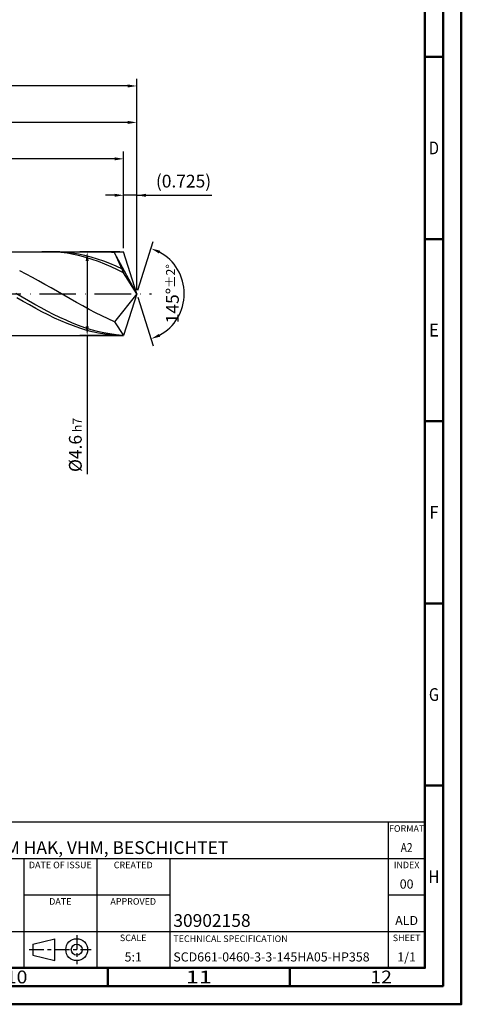
# Model space of a CAD drawing. Units: millimetres. Extents: x -135 to 459, y -196 to 225.
# Drawn here: x 338 to 459, y -195 to 75 of the extents above; entities that cross this region are included whole.
import ezdxf
from ezdxf.enums import TextEntityAlignment as Align

# ---------------------------------------------------------------- set-up
doc = ezdxf.new("R2010")
doc.units = ezdxf.units.MM
doc.linetypes.add('CENTER', pattern=[7, 4, -1, 1, -1])
doc.linetypes.add('GEN7', pattern=[15, 10, -2.5, 0, -2.5])
doc.layers.get('0').update_dxf_attribs({"linetype": 'CONTINUOUS'})
doc.layers.get('DEFPOINTS').update_dxf_attribs({"linetype": 'CONTINUOUS'})
for name, color, linetype in [('AM_0', 7, 'CONTINUOUS'), ('AM_4', 3, 'CONTINUOUS'), ('AM_5', 3, 'CONTINUOUS'), ('AM_6', 2, 'CONTINUOUS'), ('AM_7', 4, 'GEN7')]:
    doc.layers.add(name, color=color, linetype=linetype)
doc.layers.add('AM_BOR', color=7, linetype='CONTINUOUS', lineweight=50)
doc.styles.get("Standard").update_dxf_attribs({"font": 'ISOCP.SHX'})
doc.dimstyles.get("Standard").update_dxf_attribs({"dimtxt": 3.5, "dimasz": 2.5, "dimexe": 2, "dimexo": 1, "dimgap": 1.5, "dimtad": 1, "dimdsep": 46, "dimtxsty": 'STANDARD', "dimcen": -2, "dimclrt": 2, "dimazin": 2, "dimtp": 0.1, "dimtm": 0.1, "dimtfac": 1, "dimtmove": 0, "dimatfit": 3, "dimfxl": 1, "dimarcsym": 0})

# ---------------------------------------------------------------- blocks, each defined once
blk = doc.blocks.new('A2')
at = {"layer": 'AM_BOR', "color": 1}
for p, q in [((584, 260), (589, 260)), ((589, 210), (584, 210)), ((584, 160), (589, 160)), ((584, 60), (589, 60)), ((497, 10), (497, 5)), ((547, 10), (547, 5))]:
    blk.add_line(p, q, dxfattribs=at)
for points in [[(0, 0), (594, 0), (594, 420), (0, 420)], [(10, 410), (10, 10), (584, 10), (584, 410)]]:
    blk.add_lwpolyline(points, close=True, dxfattribs=at)
at = {"layer": 'AM_BOR', "color": 7}
blk.add_lwpolyline([(5, 5), (589, 5), (589, 415), (5, 415)], close=True, dxfattribs=at)
at = {"layer": 'AM_BOR', "color": 1}
blk.add_lwpolyline([(586.5, 110), (584, 110), (589, 110)], dxfattribs=at)
at = {"layer": 'AM_BOR', "color": 2}
for s, width, p in [('D', 0.84375, (586.5, 235)), ('E', 0.964286, (586.5, 185)), ('F', 0.964286, (586.5, 135)), ('G', 0.84375, (586.5, 85)), ('H', 0.84375, (586.5, 35)), ('10', 1.125, (472, 7.5)), ('11', 1.35, (522, 7.5)), ('12', 1.125, (572, 7.5))]:
    blk.add_text(s, height=3.5, dxfattribs=dict(at, width=width)).set_placement(p, align=Align.MIDDLE_CENTER)
blk = doc.blocks.new('*U15')
at = {"layer": 'AM_4', "linetype": 'Continuous'}
for p, q in [((1, 1.5), (7, 3)), ((7, -3), (7, 3)), ((1, 1.5), (1, -1.5)), ((1, -1.5), (7, -3))]:
    blk.add_line(p, q, dxfattribs=at)
for radius in [3, 1.5]:
    blk.add_circle((13, 0), radius, dxfattribs=at)
at = {"layer": 'AM_7', "linetype": 'CENTER'}
for p, q in [((13, 4), (13, -4)), ((0, 0), (17, 0))]:
    blk.add_line(p, q, dxfattribs=at)
blk = doc.blocks.new('*U12')
at = {"layer": 'AM_0'}
for p, q in [((190, 0), (0, 0)), ((190, 0), (0, 0)), ((190, 0), (0, 0)), ((190, 0), (0, 0)), ((190, 0), (0, 0)), ((180, -40), (180, 0)), ((190, -40), (190, 0)), ((0, -10), (190, -10)), ((80, -10), (80, -40)), ((120, -10), (120, -40)), ((0, -30), (190, -30)), ((190, -40), (0, -40))]:
    blk.add_line(p, q, dxfattribs=at)
at = {"layer": 'AM_0', "color": 3, "linetype": 'Continuous'}
for p, q in [((100, -10), (100, -40)), ((80, -20), (120, -20)), ((180, -20), (190, -20))]:
    blk.add_line(p, q, dxfattribs=at)
at = {"layer": 'AM_0'}
blk.add_blockref('*U15', (81.5, -35), dxfattribs=at)
at = {"layer": 'AM_0', "color": 2}
for s, p in [('FORMAT', (185, -2)), ('DATE OF ISSUE', (90, -12)), ('CREATED', (110, -12)), ('DATE', (90, -22)), ('APPROVED', (110, -22)), ('SCALE', (110, -32)), ('SHEET', (185, -32))]:
    blk.add_text(s, height=1.8, dxfattribs=at).set_placement(p, align=Align.MIDDLE)
blk.add_text('TECHNICAL SPECIFICATION', height=1.8, dxfattribs=at).set_placement((121, -32), align=Align.MIDDLE_LEFT)
at = {"layer": 'AM_0'}
for tag, p in [('TITLE', (1, -7)), ('MATERIAL_NO', (121, -27))]:
    blk.add_attdef(tag, text='', height=3.5, dxfattribs=at).set_placement(p, align=Align.MIDDLE_LEFT)
at = {"layer": 'AM_6'}
blk.add_text('INDEX', height=1.8, dxfattribs=at).set_placement((185, -12), align=Align.MIDDLE)
at = {"layer": 'AM_6', "width": 0.821429}
blk.add_attdef('DIN_FORMAT', text='', height=2.5, dxfattribs=at).set_placement((185, -7), align=Align.MIDDLE_CENTER)
at = {"layer": 'AM_6'}
for tag, p in [('DRAWING_NO', (121, -17)), ('TECHNICAL_SPEC', (121, -37))]:
    blk.add_attdef(tag, text='', height=2.5, dxfattribs=at).set_placement(p, align=Align.MIDDLE_LEFT)
for tag, p in [('INDEX_NO', (185, -17)), ('APP_DATE', (90, -27)), ('APP_NAME', (110, -27)), ('ORIGIN', (185, -27)), ('SCALE', (110, -37)), ('SHEET_OF_SHEETS', (185, -37))]:
    blk.add_attdef(tag, text='', height=2.5, dxfattribs=at).set_placement(p, align=Align.MIDDLE_CENTER)
blk = doc.blocks.new('MAPAL_FRAME-Model')
blk.add_blockref('A2', (0, 0))
at = {"layer": 'AM_0'}
ref = blk.add_blockref('*U12', (394, 50), dxfattribs=at)
ref.add_attrib('TITLE', 'TRITAN-DRILL-STEEL, SHANKFORM HAK, VHM, BESCHICHTET', dxfattribs={"height": 3.5}).set_placement((395, 43), align=Align.MIDDLE_LEFT)
ref.add_attrib('MATERIAL_NO', '30902158', dxfattribs={"height": 3.5}).set_placement((515, 23), align=Align.MIDDLE_LEFT)
ref.add_attrib('TECHNICAL_SPEC', 'SCD661-0460-3-3-145HA05-HP358', dxfattribs={"layer": 'AM_6', "height": 2.5}).set_placement((515, 13), align=Align.MIDDLE_LEFT)
ref.add_attrib('SHEET_OF_SHEETS', '1/1', dxfattribs={"layer": 'AM_6', "height": 2.5}).set_placement((579, 13), align=Align.MIDDLE_CENTER)
ref.add_attrib('ORIGIN', 'ALD', dxfattribs={"layer": 'AM_6', "height": 2.5}).set_placement((579, 23), align=Align.MIDDLE_CENTER)
ref.add_attrib('INDEX_NO', '00', dxfattribs={"layer": 'AM_6', "height": 2.5}).set_placement((579, 33), align=Align.MIDDLE_CENTER)
ref.add_attrib('DIN_FORMAT', 'A2', dxfattribs={"layer": 'AM_6', "height": 2.5, "width": 0.821429}).set_placement((579, 43), align=Align.MIDDLE_CENTER)
ref.add_attrib('SCALE', '5:1', dxfattribs={"layer": 'AM_6', "height": 2.5}).set_placement((504, 13), align=Align.MIDDLE_CENTER)
blk = doc.blocks.new('*D46')
at = {"layer": 'AM_5', "color": 0, "lineweight": -2}
for p, q in [((366.37, 12.5), (366.37, 29)), ((370, 1), (370, 29)), ((363.87, 27), (361.37, 27)), ((370, 27), (366.37, 27)), ((370, 27), (390.6, 27)), ((372.5, 27), (375, 27))]:
    blk.add_line(p, q, dxfattribs=at)
at = {"layer": 'AM_5', "color": 0}
for points in [[(363.87, 26.58), (363.87, 27.42), (366.37, 27)], [(372.5, 27.42), (372.5, 26.58), (370, 27)]]:
    blk.add_solid(points, dxfattribs=at)
at = {"layer": 'DEFPOINTS', "color": 0}
for p in [(366.37, 27), (366.37, 11.5), (370, 0)]:
    blk.add_point(p, dxfattribs=at)
at = {"layer": 'AM_5', "color": 2, "insert": (382.8, 30.43), "char_height": 3.5, "attachment_point": 5}
blk.add_mtext('(0.725)', dxfattribs=at)
blk = doc.blocks.new('*D47')
at = {"layer": 'AM_5', "color": 0, "lineweight": -2}
for p, q in [((370.3, 0.95), (374.51, 14.31)), ((370.3, -0.95), (374.51, -14.31))]:
    blk.add_line(p, q, dxfattribs=at)
blk.add_arc((370, 0), 13, 298.5355, 61.4645, dxfattribs=at)
at = {"layer": 'AM_5', "color": 0}
for points in [[(376.37, 11.8), (376.05, 11.04), (373.91, 12.4)], [(376.05, -11.04), (376.37, -11.8), (373.91, -12.4)]]:
    blk.add_solid(points, dxfattribs=at)
at = {"layer": 'DEFPOINTS', "color": 0}
for p in [(366.37, 11.5), (370, 0), (370, 0), (381.86, -5.32), (366.37, -11.5)]:
    blk.add_point(p, dxfattribs=at)
at = {"layer": 'AM_5', "color": 2, "insert": (379.75, 0), "char_height": 3.5, "attachment_point": 5, "rotation": 90}
blk.add_mtext('145%%d{}{\\H0.71x;\\C3;%%p2%%d}', dxfattribs=at)
blk = doc.blocks.new('*D48')
at = {"layer": 'AM_5', "color": 0, "lineweight": -2}
for p, q in [((190, 12.5), (190, 49)), ((370, 1), (370, 49)), ((367.5, 47), (192.5, 47))]:
    blk.add_line(p, q, dxfattribs=at)
at = {"layer": 'AM_5', "color": 0}
for points in [[(192.5, 47.42), (192.5, 46.58), (190, 47)], [(367.5, 46.58), (367.5, 47.42), (370, 47)]]:
    blk.add_solid(points, dxfattribs=at)
at = {"layer": 'DEFPOINTS', "color": 0}
for p in [(190, 47), (190, 11.5), (370, 0)]:
    blk.add_point(p, dxfattribs=at)
at = {"layer": 'AM_5', "color": 2, "insert": (280, 50.25), "char_height": 3.5, "attachment_point": 5}
blk.add_mtext('36{}{\\H0.71x;\\C3;%%p1}', dxfattribs=at)
blk = doc.blocks.new('*D49')
at = {"layer": 'AM_5', "color": 0, "lineweight": -2}
for p, q in [((365.37, 11.5), (354.37, 11.5)), ((356.37, 9), (356.37, -9)), ((365.37, -11.5), (354.37, -11.5)), ((356.37, -11.5), (356.37, -49.51))]:
    blk.add_line(p, q, dxfattribs=at)
at = {"layer": 'AM_5', "color": 0}
for points in [[(356.79, 9), (355.96, 9), (356.37, 11.5)], [(355.96, -9), (356.79, -9), (356.37, -11.5)]]:
    blk.add_solid(points, dxfattribs=at)
at = {"layer": 'DEFPOINTS', "color": 0}
for p in [(366.37, 11.5), (356.37, -11.5), (366.37, -11.5)]:
    blk.add_point(p, dxfattribs=at)
at = {"layer": 'AM_5', "color": 2, "insert": (353.12, -41.5), "char_height": 3.5, "attachment_point": 5, "rotation": 90}
blk.add_mtext('%%c4.6{}{\\H0.71x;\\C3; h7', dxfattribs=at)
blk = doc.blocks.new('*D50')
at = {"layer": 'AM_5', "color": 0, "lineweight": -2}
for p, q in [((0, 9.5), (0, 59)), ((367.5, 57), (2.5, 57)), ((370, 1), (370, 59))]:
    blk.add_line(p, q, dxfattribs=at)
at = {"layer": 'AM_5', "color": 0}
for points in [[(2.5, 57.42), (2.5, 56.58), (0, 57)], [(367.5, 56.58), (367.5, 57.42), (370, 57)]]:
    blk.add_solid(points, dxfattribs=at)
at = {"layer": 'DEFPOINTS', "color": 0}
for p in [(0, 57), (0, 8.5), (370, 0)]:
    blk.add_point(p, dxfattribs=at)
at = {"layer": 'AM_5', "color": 2, "insert": (185, 57), "char_height": 3.5, "attachment_point": 5}
blk.add_mtext('74{}{\\H0.71x;\\C3%%p1.5}\\P MIN. REGRIND LENGTH 64', dxfattribs=at)
blk = doc.blocks.new('*D51')
at = {"layer": 'AM_5', "color": 0, "lineweight": -2}
for p, q in [((221.37, 12.5), (221.37, 39)), ((366.37, 12.5), (366.37, 39)), ((363.87, 37), (223.87, 37))]:
    blk.add_line(p, q, dxfattribs=at)
at = {"layer": 'AM_5', "color": 0}
for points in [[(223.87, 37.42), (223.87, 36.58), (221.37, 37)], [(363.87, 36.58), (363.87, 37.42), (366.37, 37)]]:
    blk.add_solid(points, dxfattribs=at)
at = {"layer": 'DEFPOINTS', "color": 0}
for p in [(221.37, 37), (221.37, 11.5), (366.37, 11.5)]:
    blk.add_point(p, dxfattribs=at)
at = {"layer": 'AM_5', "color": 2, "insert": (293.87, 40.43), "char_height": 3.5, "attachment_point": 5}
blk.add_mtext('(29)', dxfattribs=at)

msp = doc.modelspace()

# ---------------------------------------------------------------- linework, layer by layer
at = {"layer": 'AM_0'}
for p, q in [((185.5711, 11.5), (366.3741, 11.5)), ((345.6944, 11.4995), (343.9711, 11.4655)), ((347.4177, 11.4476), (345.6944, 11.4995)), ((348.8631, 11.4641), (347.1433, 11.4997)), ((349.141, 11.31), (347.4177, 11.4476)), ((350.5829, 11.343), (348.8631, 11.4641)), ((350.8643, 11.0878), (349.141, 11.31)), ((352.3027, 11.1375), (350.5829, 11.343)), ((352.5876, 10.7827), (350.8643, 11.0878)), ((354.0225, 10.849), (352.3027, 11.1375)), ((355.7422, 10.4796), (354.0225, 10.849)), ((360.4009, 11.4928), (358.6668, 11.4846)), ((362.135, 11.414), (360.4009, 11.4928)), ((363.8692, 11.2487), (362.135, 11.414)), ((370, 0), (363.8692, 11.2487)), ((363.8692, 11.2487), (366.3741, 5.75)), ((370, 0), (366.3741, 11.5)), ((354.3109, 10.3969), (352.5876, 10.7827)), ((356.0342, 9.9333), (354.3109, 10.3969)), ((357.462, 10.0322), (355.7422, 10.4796)), ((357.7575, 9.3955), (356.0342, 9.9333)), ((359.1818, 9.5101), (357.462, 10.0322)), ((359.4808, 8.7873), (357.7575, 9.3955)), ((360.9016, 8.917), (359.1818, 9.5101)), ((361.2042, 8.1134), (359.4808, 8.7873)), ((362.6214, 8.2576), (360.9016, 8.917)), ((362.9275, 7.3789), (361.2042, 8.1134)), ((364.3412, 7.5366), (362.6214, 8.2576)), ((339.5914, 5.3697), (337.8572, 6.2336)), ((364.6508, 6.5891), (362.9275, 7.3789)), ((366.061, 6.7595), (364.3412, 7.5366)), ((366.3741, 5.75), (364.6508, 6.5891)), ((370, 0), (366.3741, 5.75)), ((341.3255, 4.4651), (339.5914, 5.3697)), ((343.0596, 3.5267), (341.3255, 4.4651)), ((344.7938, 2.5616), (343.0596, 3.5267)), ((338.5444, -0.972), (336.8246, 0.0197)), ((346.5279, 1.5771), (344.7938, 2.5616)), ((348.262, 0.5806), (346.5279, 1.5771)), ((349.9961, -0.4203), (348.262, 0.5806)), ((370, 0), (363.8692, -7.695)), ((370, 0), (366.3741, -11.5)), ((338.8012, -2.1325), (337.0779, -1.1481)), ((340.2642, -1.9565), (338.5444, -0.972)), ((340.5245, -3.101), (338.8012, -2.1325)), ((341.9839, -2.9265), (340.2642, -1.9565)), ((351.7303, -1.4179), (349.9961, -0.4203)), ((353.4644, -2.4049), (351.7303, -1.4179)), ((355.1985, -3.3736), (353.4644, -2.4049)), ((342.2478, -4.0463), (340.5245, -3.101)), ((343.7037, -3.8746), (341.9839, -2.9265)), ((343.9711, -4.9614), (342.2478, -4.0463)), ((345.4235, -4.7939), (343.7037, -3.8746)), ((345.6944, -5.8393), (343.9711, -4.9614)), ((347.1433, -5.6774), (345.4235, -4.7939)), ((356.9327, -4.3167), (355.1985, -3.3736)), ((358.6668, -5.2272), (356.9327, -4.3167)), ((360.4009, -6.0981), (358.6668, -5.2272)), ((347.4177, -6.6735), (345.6944, -5.8393)), ((348.8631, -6.5187), (347.1433, -5.6774)), ((349.141, -7.4578), (347.4177, -6.6735)), ((350.5829, -7.3114), (348.8631, -6.5187)), ((350.8643, -8.1864), (349.141, -7.4578)), ((352.3027, -8.0496), (350.5829, -7.3114)), ((354.0225, -8.7279), (352.3027, -8.0496)), ((362.135, -6.9228), (360.4009, -6.0981)), ((363.8692, -7.695), (362.135, -6.9228)), ((363.8692, -7.695), (366.3741, -11.5)), ((352.5876, -8.8536), (350.8643, -8.1864)), ((354.3109, -9.4547), (352.5876, -8.8536)), ((355.7422, -9.3411), (354.0225, -8.7279)), ((356.0342, -9.985), (354.3109, -9.4547)), ((357.462, -9.8847), (355.7422, -9.3411)), ((357.7575, -10.4407), (356.0342, -9.985)), ((359.1818, -10.3547), (357.462, -9.8847)), ((359.4808, -10.8182), (357.7575, -10.4407)), ((360.9016, -10.7476), (359.1818, -10.3547)), ((362.6214, -11.0604), (360.9016, -10.7476)), ((361.2042, -11.1148), (359.4808, -10.8182)), ((362.9275, -11.3283), (361.2042, -11.1148)), ((364.3412, -11.2907), (362.6214, -11.0604)), ((364.6508, -11.457), (362.9275, -11.3283)), ((366.061, -11.437), (364.3412, -11.2907))]:
    msp.add_line(p, q, dxfattribs=at)
at = {"layer": 'AM_0', "extrusion": (0, 0, -1)}
for p in [(370, 0), (185.5711, -11.5)]:
    msp.add_line(p, (366.3741, -11.5), dxfattribs=at)
at = {"layer": 'AM_7'}
msp.add_line((-4, 0), (374, 0), dxfattribs=at)

# ---------------------------------------------------------------- block references
at = {"layer": 'AM_0'}
msp.add_blockref('MAPAL_FRAME-Model', (-135, -195), dxfattribs=at)

# ---------------------------------------------------------------- dimensions: what is measured, and where the dimension line sits
at = {"layer": 'AM_5'}
for base, p1, p2, text, picture, middle in [((0, 57), (370, 0), (0, 8.5), '<>{}{\\H0.71x;\\C3%%p1.5}\\X MIN. REGRIND LENGTH 64', '*D50', (185, 57)), ((190, 47), (370, 0), (190, 11.5), '<>{}{\\H0.71x;\\C3;%%p1}', '*D48', (280, 47)), ((221.3741, 37), (366.3741, 11.5), (221.3741, 11.5), '(29)', '*D51', (293.8741, 37)), ((366.3741, 27), (370, 0), (366.3741, 11.5), '(<>)', '*D46', (382.8, 27))]:
    dim = msp.add_linear_dim(base=base, p1=p1, p2=p2, text=text, dimstyle='STANDARD', override={"dimdec": 3, "dimlfac": 0.2, "dimtp": 0.01}, dxfattribs=at)
    dim.commit()
    dim.dimension.update_dxf_attribs({"geometry": picture, "text_midpoint": middle, "dimtype": 160})
dim = msp.add_angular_dim_2l(base=(381.8607, -5.3221), line1=((370, 0), (366.3741, 11.5)), line2=((370, 0), (366.3741, -11.5)), text='<>{}{\\H0.71x;\\C3;%%p2%%d}', dimstyle='STANDARD', override={"dimdec": 3, "dimtp": 0.01}, dxfattribs=at)
dim.commit()
dim.dimension.update_dxf_attribs({"geometry": '*D47', "text_midpoint": (379.7474, 0)})
dim = msp.add_linear_dim(base=(356.3741, -11.5), p1=(366.3741, 11.5), p2=(366.3741, -11.5), angle=90, text='%%c<>{}{\\H0.71x;\\C3; h7', dimstyle='STANDARD', override={"dimdec": 3, "dimlfac": 0.2, "dimtp": 0.01}, dxfattribs=at)
dim.commit()
dim.dimension.update_dxf_attribs({"geometry": '*D49', "text_midpoint": (356.3741, -41.5), "dimtype": 160})

doc.saveas('drawing.dxf')
